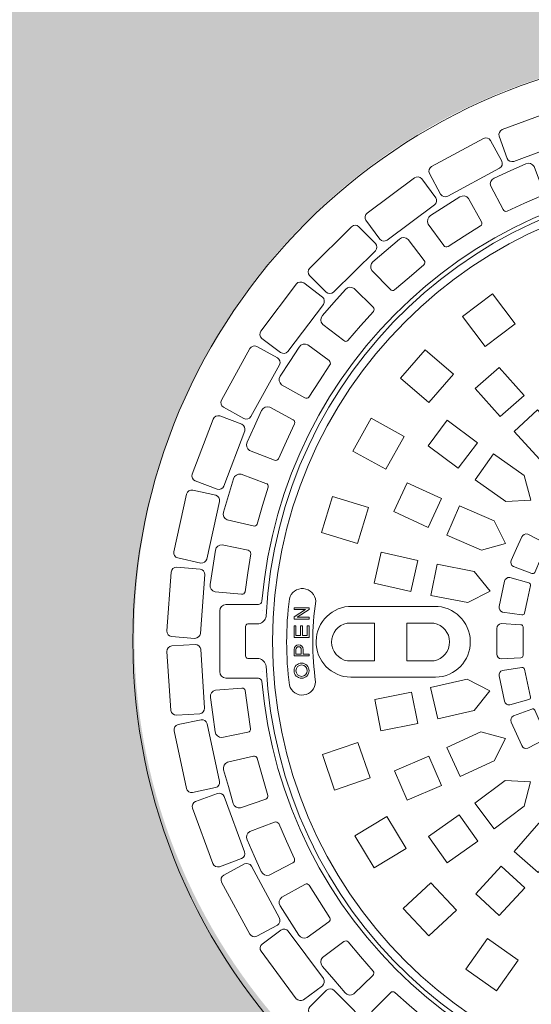
# Model space of a CAD drawing. Units: millimetres. Extents: x 106059 to 154653, y -13017 to 23989.
# Drawn here: x 152868 to 153140, y -11820 to -11296 of the extents above; entities that cross this region are included whole.
import ezdxf

# ---------------------------------------------------------------- set-up
doc = ezdxf.new("R2010")
doc.units = ezdxf.units.MM
doc.layers.add('Aizsargapmale (betona)', color=7, linetype='Continuous', lineweight=13)
doc.layers.add('Akas lūkas pārsedze', color=7, linetype='Continuous', lineweight=13)

# ---------------------------------------------------------------- blocks, each defined once
blk = doc.blocks.new('Akas lukas parsedze_G_2')
at = {"layer": 'Akas lūkas pārsedze', "lineweight": 0, "ltscale": 5}
for p, q in [((142388.05, 87.29), (142380.02, 87.29)), ((142380.02, 87.29), (142380.02, 86.29)), ((142380.02, 82.41), (142386.18, 86.29)), ((142386.18, 86.29), (142380.02, 86.29)), ((142380.02, 86.29), (142381.02, 86.29)), ((142381.61, 82.23), (142388.05, 86.29)), ((142388.05, 87.29), (142388.05, 86.29)), ((142410.85, 88), (142454.76, 88)), ((142355.44, 78.65), (142361.23, 78.65)), ((142380.02, 82.41), (142380.02, 81.23)), ((142388.05, 81.23), (142380.02, 81.23)), ((142388.05, 82.23), (142381.61, 82.23)), ((142388.05, 82.23), (142388.05, 81.23)), ((142408.3, 79.09), (142422.84, 79.09)), ((142422.84, 58.95), (142422.84, 79.09)), ((142454.44, 79.09), (142440.02, 79.09)), ((142440.02, 79.09), (142440.02, 58.95)), ((142354.2, 77.25), (142354.2, 69.44)), ((142380.02, 71.46), (142380.02, 77.57)), ((142380.02, 77.57), (142381.02, 77.57)), ((142381.02, 72.46), (142381.02, 77.57)), ((142383.52, 77.57), (142384.52, 77.57)), ((142383.52, 77.57), (142383.52, 72.46)), ((142384.52, 77.57), (142384.52, 72.46)), ((142387.02, 77.57), (142388.02, 77.57)), ((142387.02, 77.57), (142387.02, 72.46)), ((142388.02, 77.57), (142388.05, 71.46)), ((142354.2, 61.64), (142354.2, 69.44)), ((142388.05, 71.46), (142380.02, 71.46)), ((142382.02, 72.46), (142381.02, 72.46)), ((142382.02, 72.46), (142383.02, 72.46)), ((142383.02, 72.46), (142383.52, 72.46)), ((142384.52, 72.46), (142385.02, 72.46)), ((142385.02, 72.46), (142387.02, 72.46)), ((142380.02, 65.07), (142380.02, 61.62)), ((142381.02, 62.62), (142381.02, 65.07)), ((142383.9, 65.07), (142383.9, 62.62)), ((142384.9, 65.07), (142384.9, 62.62)), ((142355.44, 60.24), (142361.23, 60.24)), ((142380.02, 61.62), (142388.05, 61.62)), ((142381.02, 62.62), (142383.9, 62.62)), ((142384.9, 62.62), (142388.05, 62.62)), ((142388.05, 62.62), (142388.05, 61.62)), ((142408.41, 58.95), (142422.84, 58.95)), ((142454.55, 58.95), (142440.02, 58.95)), ((142410.21, 50.26), (142455.4, 50.26))]:
    blk.add_line(p, q, dxfattribs=at)
for points in [[(142489.14, 338.3), (142493.46, 326.56, 0.37637), (142497.02, 324.94), (142526.52, 335.8, 0.37637), (142528.18, 339.34), (142523.86, 351.08, 0.388248), (142520.31, 352.7), (142490.8, 341.84, 0.37637)], [(142452.1, 318.47), (142458.05, 307.47, 0.37637), (142461.8, 306.38), (142489.46, 321.32, 0.37637), (142490.6, 325.06), (142484.65, 336.06, 0.388248), (142480.9, 337.16), (142453.24, 322.21, 0.37637)], [(142502.72, 302.61), (142493.37, 298.41, -0.389895), (142491.25, 299.27), (142484.68, 311.79, -0.397449), (142486.53, 316.05), (142494.97, 319.85), (142503.42, 323.65, -0.397449), (142507.83, 322.19), (142512.84, 308.97, -0.389895), (142512.07, 306.81)], [(142418.26, 293.58), (142425.71, 283.54, 0.37637), (142429.58, 282.99), (142454.83, 301.72, 0.37637), (142455.43, 305.58), (142447.98, 315.63, 0.388248), (142444.11, 316.18), (142418.86, 297.44, 0.37637)], [(142470.62, 285.08), (142461.97, 279.59, -0.389895), (142459.74, 280.14), (142451.46, 291.6, -0.397449), (142452.68, 296.09), (142460.5, 301.04), (142468.32, 306, -0.397449), (142472.9, 305.2), (142479.73, 292.82, -0.389895), (142479.28, 290.57)], [(142388.31, 264.12), (142397.11, 255.24, 0.37637), (142401.02, 255.25), (142423.34, 277.38, 0.37637), (142423.38, 281.29), (142414.58, 290.17, 0.388248), (142410.67, 290.17), (142388.35, 268.03, 0.37637)], [(142441.35, 263.17), (142433.56, 256.5, -0.389895), (142431.28, 256.72), (142421.45, 266.89, -0.397449), (142422.02, 271.5), (142429.05, 277.52), (142436.09, 283.55, -0.397449), (142440.73, 283.4), (142449.26, 272.12, -0.389895), (142449.13, 269.83)], [(142362.85, 230.71), (142372.83, 223.17, 0.37637), (142376.69, 223.73), (142395.64, 248.82, 0.37637), (142395.13, 252.69), (142385.15, 260.23, 0.388248), (142381.28, 259.67), (142362.33, 234.58, 0.37637)], [(142415.48, 237.3), (142408.73, 229.6, -0.389895), (142406.44, 229.5), (142395.26, 238.16, -0.397449), (142395.17, 242.81), (142401.27, 249.77), (142407.38, 256.73, -0.397449), (142412, 257.24), (142422.05, 247.29, -0.389895), (142422.24, 245.01)], [(142342.41, 194), (142353.35, 187.96, 0.37637), (142357.1, 189.07), (142372.29, 216.6, 0.37637), (142371.23, 220.36), (142360.28, 226.4, 0.388248), (142356.53, 225.29), (142341.34, 197.77, 0.37637)], [(142393.57, 208.03), (142387.97, 199.44, -0.389895), (142385.72, 199.01), (142373.43, 206, -0.397449), (142372.68, 210.58), (142377.73, 218.34), (142382.78, 226.1, -0.397449), (142387.28, 227.27), (142398.64, 218.85, -0.389895), (142399.16, 216.62)], [(142376.04, 175.93), (142371.73, 166.63, -0.389895), (142369.56, 165.89), (142356.4, 171.05, -0.397449), (142355, 175.48), (142358.89, 183.88), (142362.79, 192.28, -0.397449), (142367.08, 194.08), (142379.52, 187.36, -0.389895), (142380.35, 185.23)], [(142327.39, 154.77), (142339.09, 150.35, 0.37637), (142342.65, 151.98), (142353.76, 181.38, 0.37637), (142352.17, 184.96), (142340.47, 189.38, 0.388248), (142336.92, 187.75), (142325.81, 158.34, 0.37637)], [(142363.26, 141.66), (142360.31, 131.84, -0.389895), (142358.27, 130.8), (142344.51, 134.04, -0.397449), (142342.49, 138.23), (142345.15, 147.09), (142347.82, 155.96, -0.397449), (142351.8, 158.35), (142365.08, 153.47, -0.389895), (142366.21, 151.48)], [(142318.12, 113.79), (142330.33, 111.08, 0.37637), (142333.61, 113.2), (142340.43, 143.89, 0.37637), (142338.35, 147.2), (142326.14, 149.91, 0.388248), (142322.86, 147.79), (142316.04, 117.1, 0.37637)], [(142511.24, 113.06), (142508.15, 106.12, -0.389895), (142506.55, 105.55), (142496.74, 109.22, -0.397449), (142495.66, 112.49), (142498.45, 118.76), (142501.24, 125.02, -0.397449), (142504.39, 126.4), (142513.68, 121.57, -0.389895), (142514.33, 120)], [(142355.48, 105.92), (142353.97, 95.79, -0.389895), (142352.09, 94.46), (142338.01, 95.71, -0.397449), (142335.42, 99.57), (142336.79, 108.73), (142338.16, 117.88, -0.397449), (142341.77, 120.81), (142355.6, 117.87, -0.389895), (142357, 116.06)], [(142314.77, 71.91), (142327.24, 70.97, 0.37637), (142330.19, 73.53), (142332.57, 104.88, 0.37637), (142330.04, 107.86), (142317.57, 108.81, 0.388248), (142314.62, 106.24), (142312.24, 74.9, 0.37637)], [(142504.31, 91.74), (142502.73, 84.31, -0.389895), (142501.29, 83.42), (142490.93, 84.97, -0.397449), (142489.19, 87.94), (142490.61, 94.65), (142492.04, 101.36, -0.397449), (142494.84, 103.36), (142504.93, 100.57, -0.389895), (142505.89, 99.17)], [(142501.97, 69.44), (142501.97, 61.85, -0.389895), (142500.74, 60.68), (142490.29, 60.04, -0.397449), (142487.96, 62.59), (142487.96, 69.44), (142487.96, 76.3, -0.397449), (142490.29, 78.84), (142500.74, 78.21, -0.389895), (142501.97, 77.04)], [(142317.42, 29.99), (142329.89, 30.82, 0.37637), (142332.45, 33.78), (142330.34, 65.15, 0.37637), (142327.41, 67.74), (142314.94, 66.9, 0.388248), (142312.38, 63.94), (142314.49, 32.58, 0.37637)], [(142504.31, 47.15), (142505.89, 39.72, -0.389895), (142504.93, 38.32), (142494.84, 35.52, -0.397449), (142492.04, 37.53), (142490.61, 44.24), (142489.19, 50.94, -0.397449), (142490.93, 53.91), (142501.29, 55.47, -0.389895), (142502.73, 54.57)], [(142355.48, 32.96), (142356.88, 22.81, -0.389895), (142355.46, 21.01), (142341.6, 18.24, -0.397449), (142338.02, 21.21), (142336.76, 30.39), (142335.5, 39.56, -0.397449), (142338.13, 43.39), (142352.23, 44.46, -0.389895), (142354.09, 43.12)], [(142511.24, 25.82), (142514.33, 18.89, -0.389895), (142513.68, 17.32), (142504.39, 12.49, -0.397449), (142501.24, 13.86), (142498.45, 20.13), (142495.66, 26.4, -0.397449), (142496.74, 29.66), (142506.55, 33.34, -0.389895), (142508.15, 32.76)], [(142326, -11.14), (142338.23, -8.53, 0.37637), (142340.34, -5.24), (142333.79, 25.51, 0.37637), (142330.52, 27.66), (142318.29, 25.05, 0.388248), (142316.19, 21.76), (142322.74, -8.99, 0.37637)], [(142363.26, -2.77), (142366.09, -12.63, -0.389895), (142364.94, -14.61), (142351.61, -19.32, -0.397449), (142347.65, -16.89), (142345.09, -7.99), (142342.54, 0.91, -0.397449), (142344.6, 5.07), (142358.4, 8.15, -0.389895), (142360.43, 7.08)], [(142340.35, -50.62), (142352.09, -46.3, 0.37637), (142353.71, -42.74), (142342.85, -13.24, 0.37637), (142339.31, -11.58), (142327.57, -15.9, 0.388248), (142325.95, -19.46), (142336.81, -48.96, 0.37637)], [(142376.04, -37.04), (142380.24, -46.39, -0.389895), (142379.38, -48.51), (142366.86, -55.08, -0.397449), (142362.6, -53.23), (142358.8, -44.79), (142355, -36.34, -0.397449), (142356.46, -31.93), (142369.68, -26.92, -0.389895), (142371.84, -27.69)], [(142360.18, -87.66), (142371.18, -81.72, 0.37637), (142372.27, -77.96), (142357.32, -50.31, 0.37637), (142353.59, -49.17), (142342.58, -55.11, 0.388248), (142341.49, -58.86), (142356.44, -86.52, 0.37637)], [(142393.57, -69.14), (142399.06, -77.8, -0.389895), (142398.51, -80.02), (142387.05, -88.3, -0.397449), (142382.56, -87.08), (142377.61, -79.26), (142372.65, -71.44, -0.397449), (142373.45, -66.87), (142385.83, -60.03, -0.389895), (142388.08, -60.48)], [(142385.07, -121.5), (142395.11, -114.05, 0.37637), (142395.66, -110.18), (142376.93, -84.93, 0.37637), (142373.07, -84.34), (142363.02, -91.79, 0.388248), (142362.47, -95.66), (142381.21, -120.91, 0.37637)], [(142415.48, -98.42), (142422.15, -106.2, -0.389895), (142421.93, -108.48), (142411.76, -118.31, -0.397449), (142407.15, -117.74), (142401.13, -110.71), (142395.1, -103.68, -0.397449), (142395.25, -99.03), (142406.53, -90.5, -0.389895), (142408.82, -90.63)], [(142414.53, -151.46), (142423.41, -142.65, 0.37637), (142423.4, -138.74), (142401.27, -116.42, 0.37637), (142397.36, -116.38), (142388.48, -125.18, 0.388248), (142388.48, -129.09), (142410.62, -151.42, 0.37637)], [(142441.35, -124.28), (142449.05, -131.04, -0.389895), (142449.15, -133.33), (142440.49, -144.5, -0.397449), (142435.84, -144.59), (142428.88, -138.49), (142421.92, -132.38, -0.397449), (142421.41, -127.76), (142431.36, -117.72, -0.389895), (142433.64, -117.52)]]:
    blk.add_lwpolyline(points, format="xyb", close=True, dxfattribs=at)
for points in [[(142485.61, 254.42), (142497.65, 238.45), (142481.68, 226.41), (142469.64, 242.38)], [(142449.85, 224.68), (142464.95, 211.56), (142451.83, 196.47), (142436.73, 209.59)], [(142476.47, 204.05), (142489.25, 215.26), (142502.43, 200.22), (142489.65, 189.01)], [(142523.9, 164.44), (142510.68, 166.4), (142497.1, 181.08), (142509.58, 192.62), (142523.16, 177.94)], [(142421.06, 188.16), (142438.55, 178.46), (142428.86, 160.97), (142411.36, 170.67)], [(142451.38, 173.51), (142461.56, 187.13), (142477.58, 175.16), (142467.4, 161.54)], [(142506.02, 144.63), (142492.68, 143.79), (142476.34, 155.33), (142486.15, 169.22), (142502.49, 157.68)], [(142433.19, 138.43), (142440.31, 153.86), (142458.47, 145.49), (142451.35, 130.05)], [(142400.49, 146.45), (142419.61, 140.6), (142413.77, 121.47), (142394.64, 127.32)], [(142492.64, 121.53), (142479.77, 117.94), (142461.39, 125.83), (142468.09, 141.45), (142486.47, 133.56)], [(142422.7, 100.32), (142426.45, 116.9), (142445.96, 112.48), (142442.2, 95.9)], [(142484.36, 96.16), (142472.51, 89.97), (142452.9, 93.86), (142456.21, 110.54), (142475.82, 106.64)], [(142484.29, 43.07), (142475.98, 32.6), (142456.48, 28.18), (142452.72, 44.76), (142472.22, 49.18)], [(142426.26, 21.79), (142422.95, 38.47), (142442.56, 42.36), (142445.88, 25.69)], [(142492.5, 17.67), (142486.55, 5.7), (142468.39, -2.68), (142461.27, 12.76), (142479.43, 21.14)], [(142395.09, 9.06), (142414, 15.57), (142420.51, -3.34), (142401.6, -9.85)], [(142440.17, -15.2), (142433.46, 0.42), (142451.84, 8.31), (142458.54, -7.31)], [(142505.81, -5.46), (142502.49, -18.4), (142486.47, -30.38), (142476.29, -16.76), (142492.31, -4.79)], [(142412.32, -34.14), (142429.46, -23.84), (142439.77, -40.98), (142422.62, -51.28)], [(142461.46, -48.5), (142451.65, -34.61), (142467.99, -23.07), (142477.79, -36.96)], [(142523.65, -25.32), (142523.08, -38.67), (142509.9, -53.71), (142497.12, -42.51), (142510.3, -27.47)], [(142489.21, -76.64), (142476.73, -65.1), (142490.31, -50.41), (142502.79, -61.96)], [(142438.16, -72.81), (142452.79, -59.17), (142466.43, -73.8), (142451.8, -87.44)], [(142471.47, -105.26), (142482.95, -88.88), (142499.33, -100.35), (142487.86, -116.74)]]:
    blk.add_lwpolyline(points, close=True, dxfattribs=at)
for points in [[(142377.54, 92.03, -0.866012), (142391.54, 90.75, -11.006216)], [(142362.93, 90.81, -0.309935), (142361.02, 88.96), (142343.67, 88.96, 0.397449), (142340.51, 85.55), (142340.51, 69.39), (142340.51, 53.24, 0.397449), (142343.67, 49.82), (142361.02, 49.82, -0.284267), (142362.93, 48.09)], [(142377.54, 92.03, 0.06367), (142377.54, 45.99, 7.847022)], [(142391.54, 90.75, 0.069962), (142391.49, 47.78, 7.847022)], [(142410.85, 88, 0.994794), (142410.21, 50.26, 17.390395)], [(142454.76, 88, -0.994794), (142455.4, 50.26, -17.390395)], [(142408.3, 79.09, 0.826806), (142408.41, 58.95, 189.896692)], [(142454.55, 58.95, 0.826806), (142454.44, 79.09, 189.896692)], [(142380.02, 65.07, -0.990909), (142384.9, 65.07, 1.039185)], [(142381.02, 65.06, -0.990909), (142383.9, 65.06, -0.990909)], [(142391.49, 47.78, -0.866012), (142377.54, 45.99, -11.006216)]]:
    blk.add_lwpolyline(points, format="xyb", dxfattribs=at)
at = {"layer": 'Akas lūkas pārsedze', "lineweight": 0}
for points in [[(142363.22, 85.56), (142363.22, 85.56), (142363.22, 85.56)], [(142363.22, 53.12), (142363.22, 53.12), (142363.22, 53.12)]]:
    blk.add_lwpolyline(points, dxfattribs=at)
at = {"layer": 'Akas lūkas pārsedze', "lineweight": 0, "ltscale": 5}
for centre, radius in [((142609.21, 69.44), 315), ((142609.21, 69.44), 240.6), ((142384.04, 53.76), 4.02), ((142384.04, 53.76), 3.02)]:
    blk.add_circle(centre, radius, dxfattribs=at)
for centre, radius, start, end in [((142609.1, 69.44), 247.1, 5.3764, 175.0388), ((142609.15, 70.13), 244.31, 2.9652, 177.0469), ((142355.59, 77.27), 1.39, 96.1077, 180.9496), ((142360.35, 83.42), 4.86, 280.4062, 351.5725), ((142355.59, 61.62), 1.39, 179.0504, 263.8923), ((142360.35, 55.46), 4.86, 8.4275, 79.5938), ((142609.14, 68.76), 244.31, 182.9525, 357.0596), ((142609.1, 69.44), 247.1, 184.9584, 355.184)]:
    blk.add_arc(centre, radius, start, end, dxfattribs=at)

msp = doc.modelspace()

# ---------------------------------------------------------------- hatches: boundary and pattern name
at = {"layer": 'Aizsargapmale (betona)', "lineweight": 0, "ltscale": 5}
h = msp.add_hatch(dxfattribs=at)
h.set_pattern_fill('AR-CONC', color=256, scale=0.5)
h.set_pattern_definition([(50, (0, 830.8), (91.092334, -7.969543), [9.525, -104.775]), (355, (0, 830.8), (-17.62171, 95.52842), [7.62, -83.82029]), (100.451445, (7.59, 830.135), (73.470624, 87.558876), [8.095004, -89.04512]), (46.1842, (0, 856.2), (135.53952, -21.02116), [14.2875, -157.1625]), (96.63556, (11.3, 854.45), (118.70207, 123.71306), [12.14251, -133.5678]), (351.18415, (0, 856.2), (118.70207, 123.71306), [11.42998, -125.72987]), (21, (12.7, 849.85), (75.807196, -51.1326), [9.525, -104.775]), (326, (12.7, 849.85), (30.901014, 92.093983), [7.62, -83.82]), (71.451445, (19.02, 845.59), (106.70821, 40.961384), [8.095004, -89.04497]), (37.5, (0, 830.8), (1.5443016, 42.2775194), [0, -82.804, 0, -85.09, 0, -84.1375]), (7.5, (0, 830.8), (33.409831, 50.090287), [0, -48.514, 0, -80.899, 0, -32.0675]), (327.5, (-28.32, 830.8), (67.7952976, -2.864372), [0, -31.75, 0, -99.06, 0, -131.445]), (317.5, (-41.02, 830.8), (74.06459, 12.713246), [0, -41.275, 0, -65.786, 0, -93.345])])
edge = h.paths.add_edge_path()
edge.add_arc((153242.8, -11626.71), 814.72, 0, 360)
edge = h.paths.add_edge_path(flags=16)
edge.add_arc((153241, -11624.09), 312.39, 0, 360)

# ---------------------------------------------------------------- linework, layer by layer
at = {"layer": 'Aizsargapmale (betona)', "ltscale": 5}
for radius in [1129.07, 814.72]:
    msp.add_circle((153242.8, -11626.71), radius, dxfattribs=at)

# ---------------------------------------------------------------- block references
at = {"layer": 'Akas lūkas pārsedze', "color": 1}
msp.add_blockref('Akas lukas parsedze_G_2', (10633.59, -11696.15), dxfattribs=at)

doc.saveas('drawing.dxf')
